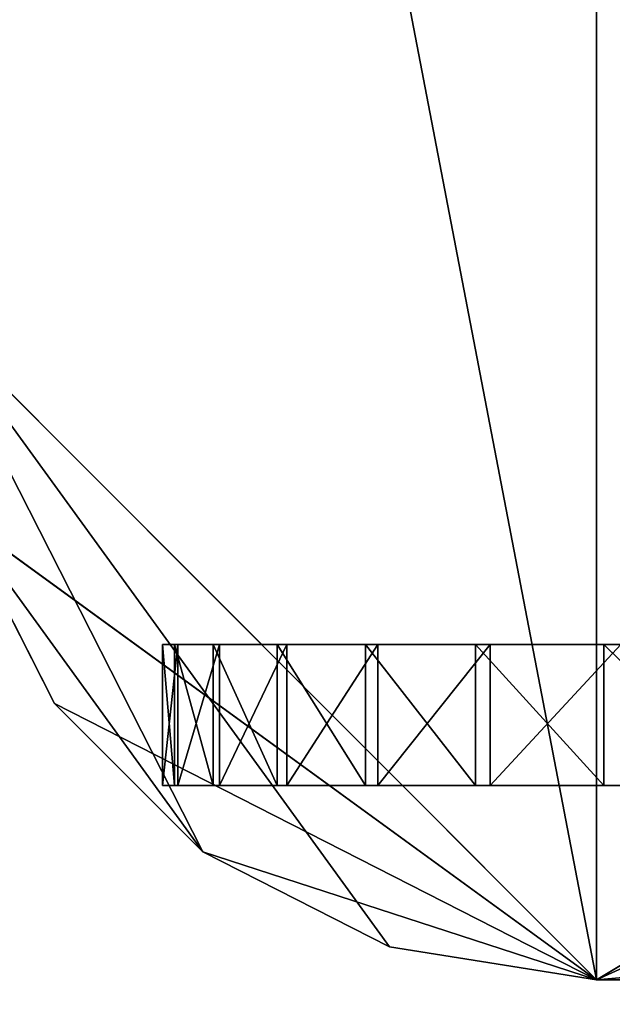
# Model space of a CAD drawing. Units: metres. Extents: x -1.34 to 1.35, y -0.81 to 0.81.
# Drawn here: x -0.64 to -0.55, y -0.31 to -0.17 of the extents above; entities that cross this region are included whole.
import ezdxf

# ---------------------------------------------------------------- set-up
doc = ezdxf.new("R2010")
doc.units = ezdxf.units.M
doc.header["$LTSCALE"] = 0.0254
doc.layers.get('0').update_dxf_attribs({"true_color": 0xffffff})

# ---------------------------------------------------------------- blocks, each defined once
blk = doc.blocks.new('___002411.________ _______ ________ ______.STL')
at = {"color": 53, "true_color": 0xf3e03b}
for p, q in [((0.79664, -0.5081, 0.33131), (0.79664, -1.1281, 0.33131)), ((0.79664, -0.5081, 0.33131), (0.79664, -1.1281, 0.33131)), ((1.83664, -0.5081, 0.35231), (0.79664, -1.1281, 0.35231)), ((1.83664, -0.5081, 0.35231), (0.79664, -1.1281, 0.35231)), ((0.79664, -0.5081, 0.35231), (0.79664, -1.1281, 0.35231)), ((0.79664, -0.5081, 0.35231), (0.79664, -1.1281, 0.35231)), ((0.69664, -0.6081, 0.35231), (0.79664, -1.1281, 0.35231)), ((0.69664, -0.6081, 0.35231), (0.79664, -1.1281, 0.35231)), ((0.79664, -1.1281, 0.33131), (1.93664, -0.6081, 0.33131)), ((0.79664, -1.1281, 0.33131), (1.93664, -0.6081, 0.33131)), ((0.69664, -1.0281, 0.33131), (0.73786, -1.109, 0.33131)), ((0.69664, -1.0281, 0.33131), (0.73786, -1.109, 0.33131)), ((0.69664, -1.0281, 0.33131), (0.76573, -1.12321, 0.33131)), ((0.69664, -1.0281, 0.33131), (0.76573, -1.12321, 0.33131)), ((0.69664, -1.0281, 0.33131), (0.79664, -1.1281, 0.33131)), ((0.69664, -1.0281, 0.33131), (0.79664, -1.1281, 0.33131)), ((0.69664, -1.0281, 0.35231), (0.79664, -1.1281, 0.35231)), ((0.69664, -1.0281, 0.35231), (0.79664, -1.1281, 0.35231)), ((0.79664, -1.1281, 0.33131), (1.93664, -1.0281, 0.33131)), ((0.79664, -1.1281, 0.33131), (1.93664, -1.0281, 0.33131)), ((0.71573, -1.08688, 0.35231), (0.70153, -1.059, 0.35231)), ((0.70153, -1.059, 0.35231), (0.71573, -1.08688, 0.33131)), ((0.70153, -1.059, 0.35231), (0.71573, -1.08688, 0.33131)), ((0.70153, -1.059, 0.33131), (0.71573, -1.08688, 0.33131)), ((0.70153, -1.059, 0.33131), (0.71573, -1.08688, 0.33131)), ((0.70153, -1.059, 0.33131), (0.73786, -1.109, 0.33131)), ((0.70153, -1.059, 0.33131), (0.73786, -1.109, 0.33131)), ((0.70153, -1.059, 0.35231), (0.79664, -1.1281, 0.35231)), ((0.71573, -1.08688, 0.35231), (0.70153, -1.059, 0.35231)), ((0.70153, -1.059, 0.35231), (0.79664, -1.1281, 0.35231)), ((0.73363, -1.0781, 0.20901), (0.73185, -1.0781, 0.18445)), ((0.73185, -1.0781, 0.18445), (0.73363, -1.0991, 0.20901)), ((0.73185, -1.0781, 0.18445), (0.73363, -1.0991, 0.20901)), ((0.73185, -1.0781, 0.18445), (0.73185, -1.0991, 0.18445)), ((0.73185, -1.0781, 0.18445), (0.73185, -1.0991, 0.18445)), ((0.73185, -1.0781, 0.18445), (0.73412, -1.0781, 0.15994)), ((0.73412, -1.0781, 0.15994), (0.73185, -1.0991, 0.18445)), ((0.73412, -1.0781, 0.15994), (0.73185, -1.0991, 0.18445)), ((0.73363, -1.0781, 0.20901), (0.73185, -1.0781, 0.18445)), ((0.84235, -1.0781, 0.33066), (0.73185, -1.0781, 0.18445)), ((0.73185, -1.0781, 0.18445), (0.73412, -1.0781, 0.15994)), ((0.84235, -1.0781, 0.33066), (0.73185, -1.0781, 0.18445)), ((0.73939, -1.0781, 0.23294), (0.73363, -1.0781, 0.20901)), ((0.73363, -1.0781, 0.20901), (0.73939, -1.0991, 0.23294)), ((0.73363, -1.0781, 0.20901), (0.73939, -1.0991, 0.23294)), ((0.73363, -1.0781, 0.20901), (0.73363, -1.0991, 0.20901)), ((0.73363, -1.0781, 0.20901), (0.73363, -1.0991, 0.20901)), ((0.73363, -1.0781, 0.20901), (0.84235, -1.0781, 0.33066)), ((0.73363, -1.0781, 0.20901), (0.84235, -1.0781, 0.33066)), ((0.73939, -1.0781, 0.23294), (0.73363, -1.0781, 0.20901)), ((0.73412, -1.0781, 0.15994), (0.73412, -1.0991, 0.15994)), ((0.73412, -1.0781, 0.15994), (0.73412, -1.0991, 0.15994)), ((0.73412, -1.0781, 0.15994), (0.74036, -1.0781, 0.13613)), ((0.74036, -1.0781, 0.13613), (0.73412, -1.0991, 0.15994)), ((0.74036, -1.0781, 0.13613), (0.73412, -1.0991, 0.15994)), ((0.73412, -1.0781, 0.15994), (0.74036, -1.0781, 0.13613)), ((0.73412, -1.0781, 0.15994), (0.84235, -1.0781, 0.33066)), ((0.73412, -1.0781, 0.15994), (0.84235, -1.0781, 0.33066)), ((0.74899, -1.0781, 0.2556), (0.73939, -1.0781, 0.23294)), ((0.73939, -1.0781, 0.23294), (0.74899, -1.0991, 0.2556)), ((0.73939, -1.0781, 0.23294), (0.74899, -1.0991, 0.2556)), ((0.73939, -1.0781, 0.23294), (0.73939, -1.0991, 0.23294)), ((0.73939, -1.0781, 0.23294), (0.73939, -1.0991, 0.23294)), ((0.73939, -1.0781, 0.23294), (0.84235, -1.0781, 0.33066)), ((0.73939, -1.0781, 0.23294), (0.84235, -1.0781, 0.33066)), ((0.74899, -1.0781, 0.2556), (0.73939, -1.0781, 0.23294)), ((0.74036, -1.0781, 0.13613), (0.74036, -1.0991, 0.13613)), ((0.74036, -1.0781, 0.13613), (0.74036, -1.0991, 0.13613)), ((0.74036, -1.0781, 0.13613), (0.75041, -1.0781, 0.11366)), ((0.75041, -1.0781, 0.11366), (0.74036, -1.0991, 0.13613)), ((0.75041, -1.0781, 0.11366), (0.74036, -1.0991, 0.13613)), ((0.74036, -1.0781, 0.13613), (0.75041, -1.0781, 0.11366)), ((0.74036, -1.0781, 0.13613), (0.91901, -1.0781, 0.33188)), ((0.74036, -1.0781, 0.13613), (0.91901, -1.0781, 0.33188)), ((0.74036, -1.0781, 0.13613), (0.84235, -1.0781, 0.33066)), ((0.74036, -1.0781, 0.13613), (0.84235, -1.0781, 0.33066)), ((0.76218, -1.0781, 0.27639), (0.74899, -1.0781, 0.2556)), ((0.74899, -1.0781, 0.2556), (0.76218, -1.0991, 0.27639)), ((0.74899, -1.0781, 0.2556), (0.76218, -1.0991, 0.27639)), ((0.74899, -1.0781, 0.2556), (0.74899, -1.0991, 0.2556)), ((0.74899, -1.0781, 0.2556), (0.74899, -1.0991, 0.2556)), ((0.84235, -1.0781, 0.33066), (0.74899, -1.0781, 0.2556)), ((0.76218, -1.0781, 0.27639), (0.74899, -1.0781, 0.2556)), ((0.84235, -1.0781, 0.33066), (0.74899, -1.0781, 0.2556)), ((0.75041, -1.0781, 0.11366), (0.75041, -1.0991, 0.11366)), ((0.75041, -1.0781, 0.11366), (0.75041, -1.0991, 0.11366)), ((0.75041, -1.0781, 0.11366), (0.76401, -1.0781, 0.09314)), ((0.76401, -1.0781, 0.09314), (0.75041, -1.0991, 0.11366)), ((0.76401, -1.0781, 0.09314), (0.75041, -1.0991, 0.11366)), ((0.75041, -1.0781, 0.11366), (0.76401, -1.0781, 0.09314)), ((0.75041, -1.0781, 0.11366), (0.92134, -1.0781, 0.33066)), ((0.75041, -1.0781, 0.11366), (0.92134, -1.0781, 0.33066)), ((0.75041, -1.0781, 0.11366), (0.91901, -1.0781, 0.33188)), ((0.75041, -1.0781, 0.11366), (0.91901, -1.0781, 0.33188)), ((0.77858, -1.0781, 0.29475), (0.76218, -1.0781, 0.27639)), ((0.76218, -1.0781, 0.27639), (0.77858, -1.0991, 0.29475)), ((0.76218, -1.0781, 0.27639), (0.77858, -1.0991, 0.29475)), ((0.76218, -1.0781, 0.27639), (0.76218, -1.0991, 0.27639)), ((0.76218, -1.0781, 0.27639), (0.76218, -1.0991, 0.27639)), ((0.76218, -1.0781, 0.27639), (0.84235, -1.0781, 0.33066)), ((0.77858, -1.0781, 0.29475), (0.76218, -1.0781, 0.27639)), ((0.76218, -1.0781, 0.27639), (0.84235, -1.0781, 0.33066)), ((0.76401, -1.0781, 0.09314), (0.76401, -1.0991, 0.09314)), ((0.76401, -1.0781, 0.09314), (0.76401, -1.0991, 0.09314)), ((0.76401, -1.0781, 0.09314), (0.78078, -1.0781, 0.07511)), ((0.78078, -1.0781, 0.07511), (0.76401, -1.0991, 0.09314)), ((0.78078, -1.0781, 0.07511), (0.76401, -1.0991, 0.09314)), ((0.76401, -1.0781, 0.09314), (0.78078, -1.0781, 0.07511)), ((0.76401, -1.0781, 0.09314), (0.92134, -1.0781, 0.33066)), ((0.76401, -1.0781, 0.09314), (0.92134, -1.0781, 0.33066)), ((0.79776, -1.0781, 0.31017), (0.77858, -1.0781, 0.29475)), ((0.77858, -1.0781, 0.29475), (0.79776, -1.0991, 0.31017)), ((0.77858, -1.0781, 0.29475), (0.79776, -1.0991, 0.31017)), ((0.77858, -1.0781, 0.29475), (0.77858, -1.0991, 0.29475)), ((0.77858, -1.0781, 0.29475), (0.77858, -1.0991, 0.29475)), ((0.77858, -1.0781, 0.29475), (0.84235, -1.0781, 0.33066)), ((0.77858, -1.0781, 0.29475), (0.84235, -1.0781, 0.33066)), ((0.79776, -1.0781, 0.31017), (0.77858, -1.0781, 0.29475)), ((0.78078, -1.0781, 0.07511), (0.78078, -1.0991, 0.07511)), ((0.78078, -1.0781, 0.07511), (0.78078, -1.0991, 0.07511)), ((0.78078, -1.0781, 0.07511), (0.80026, -1.0781, 0.06008)), ((0.80026, -1.0781, 0.06008), (0.78078, -1.0991, 0.07511)), ((0.80026, -1.0781, 0.06008), (0.78078, -1.0991, 0.07511)), ((0.78078, -1.0781, 0.07511), (0.92134, -1.0781, 0.33066)), ((0.78078, -1.0781, 0.07511), (0.80026, -1.0781, 0.06008)), ((0.78078, -1.0781, 0.07511), (0.92134, -1.0781, 0.33066)), ((0.81921, -1.0781, 0.32225), (0.79776, -1.0781, 0.31017)), ((0.79776, -1.0781, 0.31017), (0.81921, -1.0991, 0.32225)), ((0.79776, -1.0781, 0.31017), (0.81921, -1.0991, 0.32225)), ((0.79776, -1.0781, 0.31017), (0.79776, -1.0991, 0.31017)), ((0.79776, -1.0781, 0.31017), (0.79776, -1.0991, 0.31017)), ((0.79776, -1.0781, 0.31017), (0.84235, -1.0781, 0.33066)), ((0.79776, -1.0781, 0.31017), (0.84235, -1.0781, 0.33066)), ((0.81921, -1.0781, 0.32225), (0.79776, -1.0781, 0.31017)), ((0.73786, -1.109, 0.35231), (0.71573, -1.08688, 0.35231)), ((0.71573, -1.08688, 0.35231), (0.73786, -1.109, 0.33131)), ((0.71573, -1.08688, 0.35231), (0.73786, -1.109, 0.33131)), ((0.71573, -1.08688, 0.35231), (0.71573, -1.08688, 0.33131)), ((0.71573, -1.08688, 0.33131), (0.73786, -1.109, 0.33131)), ((0.71573, -1.08688, 0.35231), (0.71573, -1.08688, 0.33131)), ((0.71573, -1.08688, 0.33131), (0.73786, -1.109, 0.33131)), ((0.71573, -1.08688, 0.35231), (0.79664, -1.1281, 0.35231)), ((0.71573, -1.08688, 0.35231), (0.79664, -1.1281, 0.35231)), ((0.73786, -1.109, 0.35231), (0.71573, -1.08688, 0.35231)), ((0.73185, -1.0991, 0.18445), (0.73363, -1.0991, 0.20901)), ((0.73412, -1.0991, 0.15994), (0.73185, -1.0991, 0.18445)), ((0.73185, -1.0991, 0.18445), (0.73363, -1.0991, 0.20901)), ((0.73412, -1.0991, 0.15994), (0.73185, -1.0991, 0.18445)), ((0.73363, -1.0991, 0.20901), (0.73939, -1.0991, 0.23294)), ((0.73363, -1.0991, 0.20901), (0.73939, -1.0991, 0.23294)), ((0.73363, -1.0991, 0.20901), (0.73412, -1.0991, 0.15994)), ((0.73363, -1.0991, 0.20901), (0.73412, -1.0991, 0.15994)), ((0.74036, -1.0991, 0.13613), (0.73412, -1.0991, 0.15994)), ((0.73939, -1.0991, 0.23294), (0.73412, -1.0991, 0.15994)), ((0.74036, -1.0991, 0.13613), (0.73412, -1.0991, 0.15994)), ((0.73939, -1.0991, 0.23294), (0.73412, -1.0991, 0.15994)), ((0.73939, -1.0991, 0.23294), (0.74899, -1.0991, 0.2556)), ((0.73939, -1.0991, 0.23294), (0.74899, -1.0991, 0.2556)), ((0.73939, -1.0991, 0.23294), (0.74036, -1.0991, 0.13613)), ((0.73939, -1.0991, 0.23294), (0.74036, -1.0991, 0.13613)), ((0.75041, -1.0991, 0.11366), (0.74036, -1.0991, 0.13613)), ((0.91901, -1.0991, 0.33188), (0.74036, -1.0991, 0.13613)), ((0.75041, -1.0991, 0.11366), (0.74036, -1.0991, 0.13613)), ((0.84468, -1.0991, 0.33188), (0.74036, -1.0991, 0.13613)), ((0.91901, -1.0991, 0.33188), (0.74036, -1.0991, 0.13613)), ((0.84468, -1.0991, 0.33188), (0.74036, -1.0991, 0.13613)), ((0.84235, -1.0991, 0.33066), (0.74036, -1.0991, 0.13613)), ((0.84235, -1.0991, 0.33066), (0.74036, -1.0991, 0.13613)), ((0.81921, -1.0991, 0.32225), (0.74036, -1.0991, 0.13613)), ((0.79776, -1.0991, 0.31017), (0.74036, -1.0991, 0.13613)), ((0.81921, -1.0991, 0.32225), (0.74036, -1.0991, 0.13613)), ((0.79776, -1.0991, 0.31017), (0.74036, -1.0991, 0.13613)), ((0.77858, -1.0991, 0.29475), (0.74036, -1.0991, 0.13613)), ((0.77858, -1.0991, 0.29475), (0.74036, -1.0991, 0.13613)), ((0.76218, -1.0991, 0.27639), (0.74036, -1.0991, 0.13613)), ((0.74899, -1.0991, 0.2556), (0.74036, -1.0991, 0.13613)), ((0.76218, -1.0991, 0.27639), (0.74036, -1.0991, 0.13613)), ((0.74899, -1.0991, 0.2556), (0.74036, -1.0991, 0.13613)), ((0.74899, -1.0991, 0.2556), (0.76218, -1.0991, 0.27639)), ((0.74899, -1.0991, 0.2556), (0.76218, -1.0991, 0.27639)), ((0.76401, -1.0991, 0.09314), (0.75041, -1.0991, 0.11366)), ((0.75041, -1.0991, 0.11366), (0.91901, -1.0991, 0.33188)), ((0.75041, -1.0991, 0.11366), (0.91901, -1.0991, 0.33188)), ((0.75041, -1.0991, 0.11366), (0.92134, -1.0991, 0.33066)), ((0.75041, -1.0991, 0.11366), (0.92134, -1.0991, 0.33066)), ((0.76401, -1.0991, 0.09314), (0.75041, -1.0991, 0.11366)), ((0.76218, -1.0991, 0.27639), (0.77858, -1.0991, 0.29475)), ((0.76218, -1.0991, 0.27639), (0.77858, -1.0991, 0.29475)), ((0.78078, -1.0991, 0.07511), (0.76401, -1.0991, 0.09314)), ((0.76401, -1.0991, 0.09314), (0.92134, -1.0991, 0.33066)), ((0.76401, -1.0991, 0.09314), (0.92134, -1.0991, 0.33066)), ((0.78078, -1.0991, 0.07511), (0.76401, -1.0991, 0.09314)), ((0.77858, -1.0991, 0.29475), (0.79776, -1.0991, 0.31017)), ((0.77858, -1.0991, 0.29475), (0.79776, -1.0991, 0.31017)), ((0.80026, -1.0991, 0.06008), (0.78078, -1.0991, 0.07511)), ((0.80026, -1.0991, 0.06008), (0.78078, -1.0991, 0.07511)), ((0.92134, -1.0991, 0.33066), (0.78078, -1.0991, 0.07511)), ((0.92134, -1.0991, 0.33066), (0.78078, -1.0991, 0.07511)), ((0.79776, -1.0991, 0.31017), (0.81921, -1.0991, 0.32225)), ((0.79776, -1.0991, 0.31017), (0.81921, -1.0991, 0.32225)), ((0.76573, -1.12321, 0.35231), (0.73786, -1.109, 0.35231)), ((0.73786, -1.109, 0.35231), (0.76573, -1.12321, 0.33131)), ((0.73786, -1.109, 0.35231), (0.76573, -1.12321, 0.33131)), ((0.73786, -1.109, 0.35231), (0.73786, -1.109, 0.33131)), ((0.73786, -1.109, 0.33131), (0.76573, -1.12321, 0.33131)), ((0.73786, -1.109, 0.35231), (0.73786, -1.109, 0.33131)), ((0.73786, -1.109, 0.33131), (0.76573, -1.12321, 0.33131)), ((0.73786, -1.109, 0.35231), (0.79664, -1.1281, 0.35231)), ((0.73786, -1.109, 0.35231), (0.79664, -1.1281, 0.35231)), ((0.76573, -1.12321, 0.35231), (0.73786, -1.109, 0.35231)), ((0.79664, -1.1281, 0.35231), (0.76573, -1.12321, 0.35231)), ((0.76573, -1.12321, 0.35231), (0.79664, -1.1281, 0.33131)), ((0.76573, -1.12321, 0.35231), (0.79664, -1.1281, 0.33131)), ((0.76573, -1.12321, 0.35231), (0.76573, -1.12321, 0.33131)), ((0.76573, -1.12321, 0.33131), (0.79664, -1.1281, 0.33131)), ((0.76573, -1.12321, 0.35231), (0.76573, -1.12321, 0.33131)), ((0.76573, -1.12321, 0.33131), (0.79664, -1.1281, 0.33131)), ((0.79664, -1.1281, 0.35231), (0.76573, -1.12321, 0.35231)), ((0.79664, -1.1281, 0.33131), (1.83664, -1.1281, 0.33131)), ((1.83664, -1.1281, 0.33131), (0.79664, -1.1281, 0.35231)), ((0.79664, -1.1281, 0.35231), (0.79664, -1.1281, 0.33131)), ((1.83664, -1.1281, 0.33131), (0.79664, -1.1281, 0.35231)), ((1.83664, -1.1281, 0.35231), (0.79664, -1.1281, 0.35231)), ((0.79664, -1.1281, 0.35231), (0.79664, -1.1281, 0.33131)), ((0.79664, -1.1281, 0.33131), (1.83664, -1.1281, 0.33131)), ((1.83664, -1.1281, 0.35231), (0.79664, -1.1281, 0.35231))]:
    blk.add_line(p, q, dxfattribs=at)
at = {"color": 0}
mesh = blk.add_polyface(dxfattribs=at)
corners = [(2.19873, -0.0081, 0.00731), (0.50873, -0.0081, 0.00731), (0.50873, -1.6281, 0.00731)]
mesh.append_faces([[corners[k] for k in face] for face in [(0, 1, 2)]], dxfattribs={"color": 0})
mesh = blk.add_polyface(dxfattribs=at)
corners = [(2.19873, -0.0081, 0.00731), (0.50873, -1.6281, 0.00731), (2.19873, -1.6281, 0.00731)]
mesh.append_faces([[corners[k] for k in face] for face in [(0, 1, 2)]], dxfattribs={"color": 0})
mesh = blk.add_polyface(dxfattribs=at)
corners = [(2.19873, -1.6281, 0.00721), (0.50873, -1.6281, 0.00721), (0.50873, -0.0081, 0.00721)]
mesh.append_faces([[corners[k] for k in face] for face in [(0, 1, 2)]], dxfattribs={"color": 0})
mesh = blk.add_polyface(dxfattribs=at)
corners = [(2.19873, -1.6281, 0.00721), (0.50873, -0.0081, 0.00721), (2.19873, -0.0081, 0.00721)]
mesh.append_faces([[corners[k] for k in face] for face in [(0, 1, 2)]], dxfattribs={"color": 0})
at = {"color": 53, "true_color": 0xf3e03b}
mesh = blk.add_polyface(dxfattribs=at)
corners = [(0.79664, -0.5081, 0.33131), (0.69664, -1.0281, 0.33131), (0.69664, -0.6081, 0.33131)]
mesh.append_faces([[corners[k] for k in face] for face in [(0, 1, 2)]], dxfattribs={"color": 53})
mesh = blk.add_polyface(dxfattribs=at)
corners = [(0.79664, -1.1281, 0.33131), (0.69664, -1.0281, 0.33131), (0.79664, -0.5081, 0.33131)]
mesh.append_faces([[corners[k] for k in face] for face in [(0, 1, 2)]], dxfattribs={"color": 53})
mesh = blk.add_polyface(dxfattribs=at)
corners = [(0.79664, -0.5081, 0.35231), (0.69664, -0.6081, 0.35231), (0.79664, -1.1281, 0.35231)]
mesh.append_faces([[corners[k] for k in face] for face in [(0, 1, 2)]], dxfattribs={"color": 53})
mesh = blk.add_polyface(dxfattribs=at)
corners = [(1.93664, -0.6081, 0.33131), (0.79664, -1.1281, 0.33131), (0.79664, -0.5081, 0.33131)]
mesh.append_faces([[corners[k] for k in face] for face in [(0, 1, 2)]], dxfattribs={"color": 53})
mesh = blk.add_polyface(dxfattribs=at)
corners = [(1.83664, -0.5081, 0.35231), (0.79664, -1.1281, 0.35231), (1.83664, -1.1281, 0.35231)]
mesh.append_faces([[corners[k] for k in face] for face in [(0, 1, 2)]], dxfattribs={"color": 53})
mesh = blk.add_polyface(dxfattribs=at)
corners = [(1.83664, -0.5081, 0.35231), (0.79664, -0.5081, 0.35231), (0.79664, -1.1281, 0.35231)]
mesh.append_faces([[corners[k] for k in face] for face in [(0, 1, 2)]], dxfattribs={"color": 53})
mesh = blk.add_polyface(dxfattribs=at)
corners = [(0.79664, -1.1281, 0.35231), (0.69664, -0.6081, 0.35231), (0.69664, -1.0281, 0.35231)]
mesh.append_faces([[corners[k] for k in face] for face in [(0, 1, 2)]], dxfattribs={"color": 53})
mesh = blk.add_polyface(dxfattribs=at)
corners = [(1.93664, -1.0281, 0.33131), (0.79664, -1.1281, 0.33131), (1.93664, -0.6081, 0.33131)]
mesh.append_faces([[corners[k] for k in face] for face in [(0, 1, 2)]], dxfattribs={"color": 53})
mesh = blk.add_polyface(dxfattribs=at)
corners = [(0.73786, -1.109, 0.33131), (0.70153, -1.059, 0.33131), (0.69664, -1.0281, 0.33131)]
mesh.append_faces([[corners[k] for k in face] for face in [(0, 1, 2)]], dxfattribs={"color": 53})
mesh = blk.add_polyface(dxfattribs=at)
corners = [(0.76573, -1.12321, 0.33131), (0.73786, -1.109, 0.33131), (0.69664, -1.0281, 0.33131)]
mesh.append_faces([[corners[k] for k in face] for face in [(0, 1, 2)]], dxfattribs={"color": 53})
mesh = blk.add_polyface(dxfattribs=at)
corners = [(0.79664, -1.1281, 0.33131), (0.76573, -1.12321, 0.33131), (0.69664, -1.0281, 0.33131)]
mesh.append_faces([[corners[k] for k in face] for face in [(0, 1, 2)]], dxfattribs={"color": 53})
mesh = blk.add_polyface(dxfattribs=at)
corners = [(0.79664, -1.1281, 0.35231), (0.69664, -1.0281, 0.35231), (0.70153, -1.059, 0.35231)]
mesh.append_faces([[corners[k] for k in face] for face in [(0, 1, 2)]], dxfattribs={"color": 53})
mesh = blk.add_polyface(dxfattribs=at)
corners = [(1.93664, -1.0281, 0.33131), (1.83664, -1.1281, 0.33131), (0.79664, -1.1281, 0.33131)]
mesh.append_faces([[corners[k] for k in face] for face in [(0, 1, 2)]], dxfattribs={"color": 53})
mesh = blk.add_polyface(dxfattribs=at)
corners = [(0.70153, -1.059, 0.35231), (0.71573, -1.08688, 0.33131), (0.71573, -1.08688, 0.35231)]
mesh.append_faces([[corners[k] for k in face] for face in [(0, 1, 2)]], dxfattribs={"color": 53})
mesh = blk.add_polyface(dxfattribs=at)
corners = [(0.70153, -1.059, 0.33131), (0.71573, -1.08688, 0.33131), (0.70153, -1.059, 0.35231)]
mesh.append_faces([[corners[k] for k in face] for face in [(0, 1, 2)]], dxfattribs={"color": 53})
mesh = blk.add_polyface(dxfattribs=at)
corners = [(0.73786, -1.109, 0.33131), (0.71573, -1.08688, 0.33131), (0.70153, -1.059, 0.33131)]
mesh.append_faces([[corners[k] for k in face] for face in [(0, 1, 2)]], dxfattribs={"color": 53})
mesh = blk.add_polyface(dxfattribs=at)
corners = [(0.79664, -1.1281, 0.35231), (0.70153, -1.059, 0.35231), (0.71573, -1.08688, 0.35231)]
mesh.append_faces([[corners[k] for k in face] for face in [(0, 1, 2)]], dxfattribs={"color": 53})
mesh = blk.add_polyface(dxfattribs=at)
corners = [(0.73185, -1.0781, 0.18445), (0.73363, -1.0991, 0.20901), (0.73363, -1.0781, 0.20901)]
mesh.append_faces([[corners[k] for k in face] for face in [(0, 1, 2)]], dxfattribs={"color": 53})
mesh = blk.add_polyface(dxfattribs=at)
corners = [(0.73185, -1.0781, 0.18445), (0.73185, -1.0991, 0.18445), (0.73363, -1.0991, 0.20901)]
mesh.append_faces([[corners[k] for k in face] for face in [(0, 1, 2)]], dxfattribs={"color": 53})
mesh = blk.add_polyface(dxfattribs=at)
corners = [(0.73412, -1.0781, 0.15994), (0.73185, -1.0991, 0.18445), (0.73185, -1.0781, 0.18445)]
mesh.append_faces([[corners[k] for k in face] for face in [(0, 1, 2)]], dxfattribs={"color": 53})
mesh = blk.add_polyface(dxfattribs=at)
corners = [(0.73412, -1.0781, 0.15994), (0.73412, -1.0991, 0.15994), (0.73185, -1.0991, 0.18445)]
mesh.append_faces([[corners[k] for k in face] for face in [(0, 1, 2)]], dxfattribs={"color": 53})
mesh = blk.add_polyface(dxfattribs=at)
corners = [(0.84235, -1.0781, 0.33066), (0.73185, -1.0781, 0.18445), (0.73363, -1.0781, 0.20901)]
mesh.append_faces([[corners[k] for k in face] for face in [(0, 1, 2)]], dxfattribs={"color": 53})
mesh = blk.add_polyface(dxfattribs=at)
corners = [(0.84235, -1.0781, 0.33066), (0.73412, -1.0781, 0.15994), (0.73185, -1.0781, 0.18445)]
mesh.append_faces([[corners[k] for k in face] for face in [(0, 1, 2)]], dxfattribs={"color": 53})
mesh = blk.add_polyface(dxfattribs=at)
corners = [(0.73363, -1.0781, 0.20901), (0.73939, -1.0991, 0.23294), (0.73939, -1.0781, 0.23294)]
mesh.append_faces([[corners[k] for k in face] for face in [(0, 1, 2)]], dxfattribs={"color": 53})
mesh = blk.add_polyface(dxfattribs=at)
corners = [(0.73363, -1.0781, 0.20901), (0.73363, -1.0991, 0.20901), (0.73939, -1.0991, 0.23294)]
mesh.append_faces([[corners[k] for k in face] for face in [(0, 1, 2)]], dxfattribs={"color": 53})
mesh = blk.add_polyface(dxfattribs=at)
corners = [(0.84235, -1.0781, 0.33066), (0.73363, -1.0781, 0.20901), (0.73939, -1.0781, 0.23294)]
mesh.append_faces([[corners[k] for k in face] for face in [(0, 1, 2)]], dxfattribs={"color": 53})
mesh = blk.add_polyface(dxfattribs=at)
corners = [(0.74036, -1.0781, 0.13613), (0.73412, -1.0991, 0.15994), (0.73412, -1.0781, 0.15994)]
mesh.append_faces([[corners[k] for k in face] for face in [(0, 1, 2)]], dxfattribs={"color": 53})
mesh = blk.add_polyface(dxfattribs=at)
corners = [(0.74036, -1.0781, 0.13613), (0.74036, -1.0991, 0.13613), (0.73412, -1.0991, 0.15994)]
mesh.append_faces([[corners[k] for k in face] for face in [(0, 1, 2)]], dxfattribs={"color": 53})
mesh = blk.add_polyface(dxfattribs=at)
corners = [(0.84235, -1.0781, 0.33066), (0.74036, -1.0781, 0.13613), (0.73412, -1.0781, 0.15994)]
mesh.append_faces([[corners[k] for k in face] for face in [(0, 1, 2)]], dxfattribs={"color": 53})
mesh = blk.add_polyface(dxfattribs=at)
corners = [(0.73939, -1.0781, 0.23294), (0.74899, -1.0991, 0.2556), (0.74899, -1.0781, 0.2556)]
mesh.append_faces([[corners[k] for k in face] for face in [(0, 1, 2)]], dxfattribs={"color": 53})
mesh = blk.add_polyface(dxfattribs=at)
corners = [(0.73939, -1.0781, 0.23294), (0.73939, -1.0991, 0.23294), (0.74899, -1.0991, 0.2556)]
mesh.append_faces([[corners[k] for k in face] for face in [(0, 1, 2)]], dxfattribs={"color": 53})
mesh = blk.add_polyface(dxfattribs=at)
corners = [(0.84235, -1.0781, 0.33066), (0.73939, -1.0781, 0.23294), (0.74899, -1.0781, 0.2556)]
mesh.append_faces([[corners[k] for k in face] for face in [(0, 1, 2)]], dxfattribs={"color": 53})
mesh = blk.add_polyface(dxfattribs=at)
corners = [(0.75041, -1.0781, 0.11366), (0.74036, -1.0991, 0.13613), (0.74036, -1.0781, 0.13613)]
mesh.append_faces([[corners[k] for k in face] for face in [(0, 1, 2)]], dxfattribs={"color": 53})
mesh = blk.add_polyface(dxfattribs=at)
corners = [(0.75041, -1.0781, 0.11366), (0.75041, -1.0991, 0.11366), (0.74036, -1.0991, 0.13613)]
mesh.append_faces([[corners[k] for k in face] for face in [(0, 1, 2)]], dxfattribs={"color": 53})
mesh = blk.add_polyface(dxfattribs=at)
corners = [(0.91901, -1.0781, 0.33188), (0.75041, -1.0781, 0.11366), (0.74036, -1.0781, 0.13613)]
mesh.append_faces([[corners[k] for k in face] for face in [(0, 1, 2)]], dxfattribs={"color": 53})
mesh = blk.add_polyface(dxfattribs=at)
corners = [(0.91901, -1.0781, 0.33188), (0.74036, -1.0781, 0.13613), (0.84235, -1.0781, 0.33066)]
mesh.append_faces([[corners[k] for k in face] for face in [(0, 1, 2)]], dxfattribs={"color": 53})
mesh = blk.add_polyface(dxfattribs=at)
corners = [(0.74899, -1.0781, 0.2556), (0.76218, -1.0991, 0.27639), (0.76218, -1.0781, 0.27639)]
mesh.append_faces([[corners[k] for k in face] for face in [(0, 1, 2)]], dxfattribs={"color": 53})
mesh = blk.add_polyface(dxfattribs=at)
corners = [(0.74899, -1.0781, 0.2556), (0.74899, -1.0991, 0.2556), (0.76218, -1.0991, 0.27639)]
mesh.append_faces([[corners[k] for k in face] for face in [(0, 1, 2)]], dxfattribs={"color": 53})
mesh = blk.add_polyface(dxfattribs=at)
corners = [(0.84235, -1.0781, 0.33066), (0.74899, -1.0781, 0.2556), (0.76218, -1.0781, 0.27639)]
mesh.append_faces([[corners[k] for k in face] for face in [(0, 1, 2)]], dxfattribs={"color": 53})
mesh = blk.add_polyface(dxfattribs=at)
corners = [(0.76401, -1.0781, 0.09314), (0.75041, -1.0991, 0.11366), (0.75041, -1.0781, 0.11366)]
mesh.append_faces([[corners[k] for k in face] for face in [(0, 1, 2)]], dxfattribs={"color": 53})
mesh = blk.add_polyface(dxfattribs=at)
corners = [(0.76401, -1.0781, 0.09314), (0.76401, -1.0991, 0.09314), (0.75041, -1.0991, 0.11366)]
mesh.append_faces([[corners[k] for k in face] for face in [(0, 1, 2)]], dxfattribs={"color": 53})
mesh = blk.add_polyface(dxfattribs=at)
corners = [(0.92134, -1.0781, 0.33066), (0.76401, -1.0781, 0.09314), (0.75041, -1.0781, 0.11366)]
mesh.append_faces([[corners[k] for k in face] for face in [(0, 1, 2)]], dxfattribs={"color": 53})
mesh = blk.add_polyface(dxfattribs=at)
corners = [(0.91901, -1.0781, 0.33188), (0.92134, -1.0781, 0.33066), (0.75041, -1.0781, 0.11366)]
mesh.append_faces([[corners[k] for k in face] for face in [(0, 1, 2)]], dxfattribs={"color": 53})
mesh = blk.add_polyface(dxfattribs=at)
corners = [(0.76218, -1.0781, 0.27639), (0.77858, -1.0991, 0.29475), (0.77858, -1.0781, 0.29475)]
mesh.append_faces([[corners[k] for k in face] for face in [(0, 1, 2)]], dxfattribs={"color": 53})
mesh = blk.add_polyface(dxfattribs=at)
corners = [(0.76218, -1.0781, 0.27639), (0.76218, -1.0991, 0.27639), (0.77858, -1.0991, 0.29475)]
mesh.append_faces([[corners[k] for k in face] for face in [(0, 1, 2)]], dxfattribs={"color": 53})
mesh = blk.add_polyface(dxfattribs=at)
corners = [(0.84235, -1.0781, 0.33066), (0.76218, -1.0781, 0.27639), (0.77858, -1.0781, 0.29475)]
mesh.append_faces([[corners[k] for k in face] for face in [(0, 1, 2)]], dxfattribs={"color": 53})
mesh = blk.add_polyface(dxfattribs=at)
corners = [(0.78078, -1.0781, 0.07511), (0.76401, -1.0991, 0.09314), (0.76401, -1.0781, 0.09314)]
mesh.append_faces([[corners[k] for k in face] for face in [(0, 1, 2)]], dxfattribs={"color": 53})
mesh = blk.add_polyface(dxfattribs=at)
corners = [(0.78078, -1.0781, 0.07511), (0.78078, -1.0991, 0.07511), (0.76401, -1.0991, 0.09314)]
mesh.append_faces([[corners[k] for k in face] for face in [(0, 1, 2)]], dxfattribs={"color": 53})
mesh = blk.add_polyface(dxfattribs=at)
corners = [(0.92134, -1.0781, 0.33066), (0.78078, -1.0781, 0.07511), (0.76401, -1.0781, 0.09314)]
mesh.append_faces([[corners[k] for k in face] for face in [(0, 1, 2)]], dxfattribs={"color": 53})
mesh = blk.add_polyface(dxfattribs=at)
corners = [(0.79776, -1.0781, 0.31017), (0.77858, -1.0781, 0.29475), (0.79776, -1.0991, 0.31017)]
mesh.append_faces([[corners[k] for k in face] for face in [(0, 1, 2)]], dxfattribs={"color": 53})
mesh = blk.add_polyface(dxfattribs=at)
corners = [(0.79776, -1.0991, 0.31017), (0.77858, -1.0781, 0.29475), (0.77858, -1.0991, 0.29475)]
mesh.append_faces([[corners[k] for k in face] for face in [(0, 1, 2)]], dxfattribs={"color": 53})
mesh = blk.add_polyface(dxfattribs=at)
corners = [(0.84235, -1.0781, 0.33066), (0.77858, -1.0781, 0.29475), (0.79776, -1.0781, 0.31017)]
mesh.append_faces([[corners[k] for k in face] for face in [(0, 1, 2)]], dxfattribs={"color": 53})
mesh = blk.add_polyface(dxfattribs=at)
corners = [(0.80026, -1.0781, 0.06008), (0.78078, -1.0991, 0.07511), (0.78078, -1.0781, 0.07511)]
mesh.append_faces([[corners[k] for k in face] for face in [(0, 1, 2)]], dxfattribs={"color": 53})
mesh = blk.add_polyface(dxfattribs=at)
corners = [(0.80026, -1.0991, 0.06008), (0.78078, -1.0991, 0.07511), (0.80026, -1.0781, 0.06008)]
mesh.append_faces([[corners[k] for k in face] for face in [(0, 1, 2)]], dxfattribs={"color": 53})
mesh = blk.add_polyface(dxfattribs=at)
corners = [(0.92134, -1.0781, 0.33066), (0.80026, -1.0781, 0.06008), (0.78078, -1.0781, 0.07511)]
mesh.append_faces([[corners[k] for k in face] for face in [(0, 1, 2)]], dxfattribs={"color": 53})
mesh = blk.add_polyface(dxfattribs=at)
corners = [(0.81921, -1.0781, 0.32225), (0.79776, -1.0781, 0.31017), (0.81921, -1.0991, 0.32225)]
mesh.append_faces([[corners[k] for k in face] for face in [(0, 1, 2)]], dxfattribs={"color": 53})
mesh = blk.add_polyface(dxfattribs=at)
corners = [(0.81921, -1.0991, 0.32225), (0.79776, -1.0781, 0.31017), (0.79776, -1.0991, 0.31017)]
mesh.append_faces([[corners[k] for k in face] for face in [(0, 1, 2)]], dxfattribs={"color": 53})
mesh = blk.add_polyface(dxfattribs=at)
corners = [(0.84235, -1.0781, 0.33066), (0.79776, -1.0781, 0.31017), (0.81921, -1.0781, 0.32225)]
mesh.append_faces([[corners[k] for k in face] for face in [(0, 1, 2)]], dxfattribs={"color": 53})
mesh = blk.add_polyface(dxfattribs=at)
corners = [(0.71573, -1.08688, 0.35231), (0.73786, -1.109, 0.33131), (0.73786, -1.109, 0.35231)]
mesh.append_faces([[corners[k] for k in face] for face in [(0, 1, 2)]], dxfattribs={"color": 53})
mesh = blk.add_polyface(dxfattribs=at)
corners = [(0.71573, -1.08688, 0.35231), (0.71573, -1.08688, 0.33131), (0.73786, -1.109, 0.33131)]
mesh.append_faces([[corners[k] for k in face] for face in [(0, 1, 2)]], dxfattribs={"color": 53})
mesh = blk.add_polyface(dxfattribs=at)
corners = [(0.79664, -1.1281, 0.35231), (0.71573, -1.08688, 0.35231), (0.73786, -1.109, 0.35231)]
mesh.append_faces([[corners[k] for k in face] for face in [(0, 1, 2)]], dxfattribs={"color": 53})
mesh = blk.add_polyface(dxfattribs=at)
corners = [(0.73363, -1.0991, 0.20901), (0.73185, -1.0991, 0.18445), (0.73412, -1.0991, 0.15994)]
mesh.append_faces([[corners[k] for k in face] for face in [(0, 1, 2)]], dxfattribs={"color": 53})
mesh = blk.add_polyface(dxfattribs=at)
corners = [(0.73939, -1.0991, 0.23294), (0.73363, -1.0991, 0.20901), (0.73412, -1.0991, 0.15994)]
mesh.append_faces([[corners[k] for k in face] for face in [(0, 1, 2)]], dxfattribs={"color": 53})
mesh = blk.add_polyface(dxfattribs=at)
corners = [(0.73939, -1.0991, 0.23294), (0.73412, -1.0991, 0.15994), (0.74036, -1.0991, 0.13613)]
mesh.append_faces([[corners[k] for k in face] for face in [(0, 1, 2)]], dxfattribs={"color": 53})
mesh = blk.add_polyface(dxfattribs=at)
corners = [(0.74899, -1.0991, 0.2556), (0.73939, -1.0991, 0.23294), (0.74036, -1.0991, 0.13613)]
mesh.append_faces([[corners[k] for k in face] for face in [(0, 1, 2)]], dxfattribs={"color": 53})
mesh = blk.add_polyface(dxfattribs=at)
corners = [(0.91901, -1.0991, 0.33188), (0.74036, -1.0991, 0.13613), (0.75041, -1.0991, 0.11366)]
mesh.append_faces([[corners[k] for k in face] for face in [(0, 1, 2)]], dxfattribs={"color": 53})
mesh = blk.add_polyface(dxfattribs=at)
corners = [(0.84468, -1.0991, 0.33188), (0.74036, -1.0991, 0.13613), (0.91901, -1.0991, 0.33188)]
mesh.append_faces([[corners[k] for k in face] for face in [(0, 1, 2)]], dxfattribs={"color": 53})
mesh = blk.add_polyface(dxfattribs=at)
corners = [(0.84468, -1.0991, 0.33188), (0.84235, -1.0991, 0.33066), (0.74036, -1.0991, 0.13613)]
mesh.append_faces([[corners[k] for k in face] for face in [(0, 1, 2)]], dxfattribs={"color": 53})
mesh = blk.add_polyface(dxfattribs=at)
corners = [(0.84235, -1.0991, 0.33066), (0.81921, -1.0991, 0.32225), (0.74036, -1.0991, 0.13613)]
mesh.append_faces([[corners[k] for k in face] for face in [(0, 1, 2)]], dxfattribs={"color": 53})
mesh = blk.add_polyface(dxfattribs=at)
corners = [(0.81921, -1.0991, 0.32225), (0.79776, -1.0991, 0.31017), (0.74036, -1.0991, 0.13613)]
mesh.append_faces([[corners[k] for k in face] for face in [(0, 1, 2)]], dxfattribs={"color": 53})
mesh = blk.add_polyface(dxfattribs=at)
corners = [(0.79776, -1.0991, 0.31017), (0.77858, -1.0991, 0.29475), (0.74036, -1.0991, 0.13613)]
mesh.append_faces([[corners[k] for k in face] for face in [(0, 1, 2)]], dxfattribs={"color": 53})
mesh = blk.add_polyface(dxfattribs=at)
corners = [(0.77858, -1.0991, 0.29475), (0.76218, -1.0991, 0.27639), (0.74036, -1.0991, 0.13613)]
mesh.append_faces([[corners[k] for k in face] for face in [(0, 1, 2)]], dxfattribs={"color": 53})
mesh = blk.add_polyface(dxfattribs=at)
corners = [(0.76218, -1.0991, 0.27639), (0.74899, -1.0991, 0.2556), (0.74036, -1.0991, 0.13613)]
mesh.append_faces([[corners[k] for k in face] for face in [(0, 1, 2)]], dxfattribs={"color": 53})
mesh = blk.add_polyface(dxfattribs=at)
corners = [(0.91901, -1.0991, 0.33188), (0.75041, -1.0991, 0.11366), (0.92134, -1.0991, 0.33066)]
mesh.append_faces([[corners[k] for k in face] for face in [(0, 1, 2)]], dxfattribs={"color": 53})
mesh = blk.add_polyface(dxfattribs=at)
corners = [(0.92134, -1.0991, 0.33066), (0.75041, -1.0991, 0.11366), (0.76401, -1.0991, 0.09314)]
mesh.append_faces([[corners[k] for k in face] for face in [(0, 1, 2)]], dxfattribs={"color": 53})
mesh = blk.add_polyface(dxfattribs=at)
corners = [(0.92134, -1.0991, 0.33066), (0.76401, -1.0991, 0.09314), (0.78078, -1.0991, 0.07511)]
mesh.append_faces([[corners[k] for k in face] for face in [(0, 1, 2)]], dxfattribs={"color": 53})
mesh = blk.add_polyface(dxfattribs=at)
corners = [(0.92134, -1.0991, 0.33066), (0.78078, -1.0991, 0.07511), (0.80026, -1.0991, 0.06008)]
mesh.append_faces([[corners[k] for k in face] for face in [(0, 1, 2)]], dxfattribs={"color": 53})
mesh = blk.add_polyface(dxfattribs=at)
corners = [(0.73786, -1.109, 0.35231), (0.76573, -1.12321, 0.33131), (0.76573, -1.12321, 0.35231)]
mesh.append_faces([[corners[k] for k in face] for face in [(0, 1, 2)]], dxfattribs={"color": 53})
mesh = blk.add_polyface(dxfattribs=at)
corners = [(0.73786, -1.109, 0.35231), (0.73786, -1.109, 0.33131), (0.76573, -1.12321, 0.33131)]
mesh.append_faces([[corners[k] for k in face] for face in [(0, 1, 2)]], dxfattribs={"color": 53})
mesh = blk.add_polyface(dxfattribs=at)
corners = [(0.79664, -1.1281, 0.35231), (0.73786, -1.109, 0.35231), (0.76573, -1.12321, 0.35231)]
mesh.append_faces([[corners[k] for k in face] for face in [(0, 1, 2)]], dxfattribs={"color": 53})
mesh = blk.add_polyface(dxfattribs=at)
corners = [(0.76573, -1.12321, 0.35231), (0.79664, -1.1281, 0.33131), (0.79664, -1.1281, 0.35231)]
mesh.append_faces([[corners[k] for k in face] for face in [(0, 1, 2)]], dxfattribs={"color": 53})
mesh = blk.add_polyface(dxfattribs=at)
corners = [(0.76573, -1.12321, 0.35231), (0.76573, -1.12321, 0.33131), (0.79664, -1.1281, 0.33131)]
mesh.append_faces([[corners[k] for k in face] for face in [(0, 1, 2)]], dxfattribs={"color": 53})
mesh = blk.add_polyface(dxfattribs=at)
corners = [(0.79664, -1.1281, 0.35231), (0.79664, -1.1281, 0.33131), (1.83664, -1.1281, 0.33131)]
mesh.append_faces([[corners[k] for k in face] for face in [(0, 1, 2)]], dxfattribs={"color": 53})
mesh = blk.add_polyface(dxfattribs=at)
corners = [(0.79664, -1.1281, 0.35231), (1.83664, -1.1281, 0.33131), (1.83664, -1.1281, 0.35231)]
mesh.append_faces([[corners[k] for k in face] for face in [(0, 1, 2)]], dxfattribs={"color": 53})

msp = doc.modelspace()

# ---------------------------------------------------------------- block references
at = {"color": 0}
msp.add_blockref('___002411.________ _______ ________ ______.STL', (-1.35273, 0.8181, -0.00731), dxfattribs=at)

doc.saveas('drawing.dxf')
